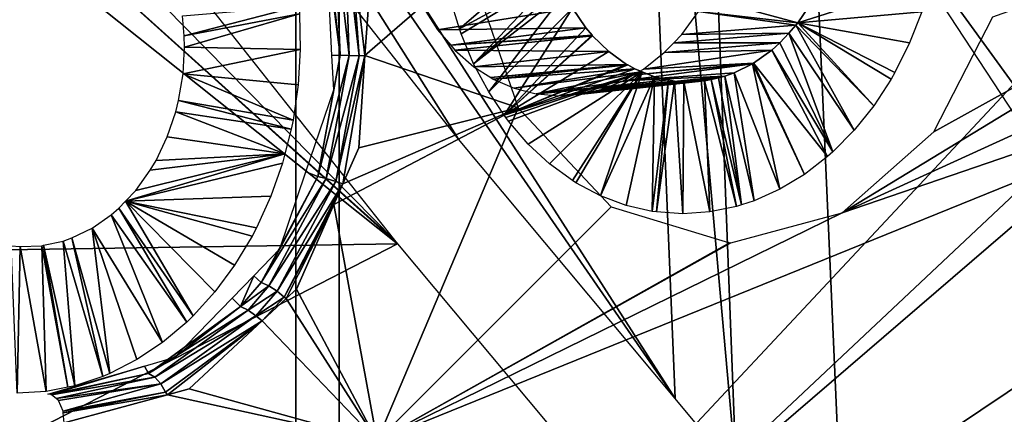
# Model space of a CAD drawing. Units: metres. Extents: x -0.056 to 0.136, y -0.208 to 0.091.
# Drawn here: x 0.087 to 0.094, y 0.032 to 0.035 of the extents above; entities that cross this region are included whole.
import ezdxf

# ---------------------------------------------------------------- set-up
doc = ezdxf.new("R2010")
doc.units = ezdxf.units.M
for name, color, linetype in [('Object_09', 8, 'CONTINUOUS'), ('Object_10', 8, 'CONTINUOUS'), ('Object_11', 8, 'CONTINUOUS'), ('Object_15', 8, 'CONTINUOUS'), ('Object_63', 8, 'CONTINUOUS'), ('Object_66', 8, 'CONTINUOUS')]:
    doc.layers.add(name, color=color, linetype=linetype)

msp = doc.modelspace()

# ---------------------------------------------------------------- linework, layer by layer
at = {"layer": 'Object_09'}
for points in [[(0.074656, 0.044336, 0.160193), (0.089441, 0.043316, 0.163299), (0.074656, 0.029793, 0.156256)], [(0.074656, 0.029793, 0.156256), (0.089441, 0.043316, 0.163299), (0.089441, 0.029108, 0.159452)], [(0.089441, 0.043316, 0.163299), (0.101564, 0.042082, 0.167083), (0.089441, 0.029108, 0.159452)], [(0.089123, 0.042546, 0.167326), (0.080539, 0.03527, 0.162915), (0.081154, 0.033236, 0.162577)], [(0.089123, 0.042546, 0.167326), (0.081154, 0.033236, 0.162577), (0.089123, 0.028634, 0.163509)], [(0.101428, 0.040215, 0.170883), (0.089123, 0.042546, 0.167326), (0.089123, 0.028634, 0.163509)], [(0.101564, 0.042082, 0.167083), (0.10283, 0.040633, 0.167083), (0.089441, 0.029108, 0.159452)], [(0.089441, 0.029108, 0.159452), (0.10283, 0.040633, 0.167083), (0.103801, 0.0281, 0.164149)], [(0.101428, 0.040215, 0.170883), (0.089123, 0.028634, 0.163509), (0.102892, 0.037885, 0.170883)], [(0.102898, 0.027638, 0.168086), (0.102892, 0.037885, 0.170883), (0.089123, 0.028634, 0.163509)], [(0.089123, 0.028634, 0.163509), (0.081154, 0.033236, 0.162577), (0.082436, 0.028992, 0.161872)]]:
    msp.add_3dface(points, dxfattribs=at)
at = {"layer": 'Object_10'}
for points in [[(0.089396, 0.04095, 0.676322), (0.085002, 0.04095, 0.672107), (0.08511, 0.033038, 0.672085)], [(0.089396, 0.04095, 0.676322), (0.08511, 0.033038, 0.672085), (0.092692, 0.04095, 0.678792)], [(0.092692, 0.04095, 0.678792), (0.08511, 0.033038, 0.672085), (0.093348, 0.026065, 0.678317)], [(0.093348, 0.026065, 0.678317), (0.100404, 0.04095, 0.684573), (0.092692, 0.04095, 0.678792)], [(0.100813, 0.027387, 0.684154), (0.100404, 0.04095, 0.684573), (0.093348, 0.026065, 0.678317)], [(0.085843, 0.025398, 0.671489), (0.093348, 0.026065, 0.678317), (0.08511, 0.033038, 0.672085)]]:
    msp.add_3dface(points, dxfattribs=at)
at = {"layer": 'Object_11'}
for points in [[(0.087503, 0.038967, 0.671232), (0.091556, 0.04045, 0.674797), (0.091902, 0.032092, 0.674582)], [(0.09235, 0.031554, 0.674904), (0.091902, 0.032092, 0.674582), (0.091556, 0.04045, 0.674797)], [(0.091556, 0.04045, 0.674797), (0.092011, 0.04045, 0.675193), (0.09235, 0.031554, 0.674904)], [(0.092011, 0.04045, 0.675193), (0.096222, 0.04045, 0.678588), (0.0965, 0.031885, 0.678353)], [(0.09235, 0.031554, 0.674904), (0.092011, 0.04045, 0.675193), (0.0965, 0.031885, 0.678353)], [(0.087503, 0.038967, 0.671232), (0.091902, 0.032092, 0.674582), (0.087367, 0.038665, 0.671098)], [(0.087367, 0.038665, 0.671098), (0.090316, 0.033994, 0.67344), (0.087101, 0.03807, 0.670834)], [(0.087367, 0.038665, 0.671098), (0.091902, 0.032092, 0.674582), (0.090316, 0.033994, 0.67344)], [(0.089845, 0.033254, 0.672956), (0.086168, 0.036992, 0.669918), (0.086595, 0.037363, 0.670336)], [(0.07818, 0.023012, 0.649131), (0.075467, 0.026922, 0.65667), (0.087407, 0.037076, 0.659745)], [(0.087407, 0.037076, 0.659745), (0.075467, 0.026922, 0.65667), (0.076681, 0.029449, 0.658964)], [(0.087407, 0.037076, 0.659745), (0.076681, 0.029449, 0.658964), (0.077692, 0.0313, 0.660537)], [(0.077692, 0.0313, 0.660537), (0.077822, 0.03154, 0.660741), (0.087407, 0.037076, 0.659745)], [(0.077822, 0.03154, 0.660741), (0.078219, 0.032267, 0.661359), (0.087407, 0.037076, 0.659745)], [(0.087407, 0.037076, 0.659745), (0.078219, 0.032267, 0.661359), (0.079959, 0.035139, 0.663654)], [(0.102644, 0.023012, 0.677274), (0.092954, 0.036369, 0.666126), (0.093418, 0.037076, 0.66666)], [(0.089845, 0.033254, 0.672956), (0.085926, 0.036782, 0.66968), (0.086168, 0.036992, 0.669918)], [(0.085625, 0.036611, 0.669387), (0.085926, 0.036782, 0.66968), (0.089868, 0.033226, 0.672972)], [(0.089868, 0.033226, 0.672972), (0.085926, 0.036782, 0.66968), (0.089845, 0.033254, 0.672956)], [(0.089868, 0.033226, 0.672972), (0.085082, 0.033153, 0.668499), (0.085625, 0.036611, 0.669387)], [(0.101992, 0.022593, 0.676523), (0.092954, 0.036369, 0.666126), (0.102644, 0.023012, 0.677274)], [(0.089868, 0.033226, 0.672972), (0.085235, 0.03084, 0.668366), (0.085082, 0.033153, 0.668499)], [(0.091237, 0.031588, 0.673953), (0.085235, 0.03084, 0.668366), (0.089868, 0.033226, 0.672972)]]:
    msp.add_3dface(points, dxfattribs=at)
at = {"layer": 'Object_15'}
for points in [[(0.093798, 0.034048, 0.628675), (0.097261, 0.035972, 0.631611), (0.093128, 0.033453, 0.628139)], [(0.093128, 0.033453, 0.628139), (0.097261, 0.035972, 0.631611), (0.097643, 0.03552, 0.631976)], [(0.094232, 0.034893, 0.629004), (0.097261, 0.035972, 0.631611), (0.093798, 0.034048, 0.628675)], [(0.089345, 0.035503, 0.625074), (0.089409, 0.035513, 0.625048), (0.089447, 0.03461, 0.625197)], [(0.089409, 0.035513, 0.625048), (0.08948, 0.035532, 0.625046), (0.089513, 0.034608, 0.625173)], [(0.089447, 0.03461, 0.625197), (0.089409, 0.035513, 0.625048), (0.089513, 0.034608, 0.625173)], [(0.08948, 0.035532, 0.625046), (0.089519, 0.035543, 0.625049), (0.089586, 0.034605, 0.625174)], [(0.089513, 0.034608, 0.625173), (0.08948, 0.035532, 0.625046), (0.089586, 0.034605, 0.625174)], [(0.089629, 0.034607, 0.62518), (0.089519, 0.035543, 0.625049), (0.089659, 0.035044, 0.625182)], [(0.089586, 0.034605, 0.625174), (0.089519, 0.035543, 0.625049), (0.089629, 0.034607, 0.62518)], [(0.093128, 0.033453, 0.628139), (0.097643, 0.03552, 0.631976), (0.097734, 0.035037, 0.63208)], [(0.089349, 0.035371, 0.625125), (0.089345, 0.035503, 0.625074), (0.089447, 0.03461, 0.625197)], [(0.089349, 0.035371, 0.625125), (0.089447, 0.03461, 0.625197), (0.089387, 0.034608, 0.625193)], [(0.090751, 0.034225, 0.626111), (0.089629, 0.034607, 0.62518), (0.090392, 0.035274, 0.625767)], [(0.090392, 0.035274, 0.625767), (0.089629, 0.034607, 0.62518), (0.089659, 0.035044, 0.625182)], [(0.089719, 0.031782, 0.625421), (0.093128, 0.033453, 0.628139), (0.097734, 0.035037, 0.63208)], [(0.09086, 0.027468, 0.626733), (0.089719, 0.031782, 0.625421), (0.097734, 0.035037, 0.63208)], [(0.09086, 0.027468, 0.626733), (0.097734, 0.035037, 0.63208), (0.09847, 0.032254, 0.632927)], [(0.0894, 0.034356, 0.625215), (0.089447, 0.03461, 0.625197), (0.089283, 0.033721, 0.625118)], [(0.089447, 0.03461, 0.625197), (0.089513, 0.034608, 0.625173), (0.089283, 0.033721, 0.625118)], [(0.089283, 0.033721, 0.625118), (0.089513, 0.034608, 0.625173), (0.089346, 0.033705, 0.625091)], [(0.089513, 0.034608, 0.625173), (0.089586, 0.034605, 0.625174), (0.089346, 0.033705, 0.625091)], [(0.089346, 0.033705, 0.625091), (0.089586, 0.034605, 0.625174), (0.089415, 0.033683, 0.625088)], [(0.089387, 0.034608, 0.625193), (0.089447, 0.03461, 0.625197), (0.0894, 0.034356, 0.625215)], [(0.089586, 0.034605, 0.625174), (0.089629, 0.034607, 0.62518), (0.089415, 0.033683, 0.625088)], [(0.089415, 0.033683, 0.625088), (0.089629, 0.034607, 0.62518), (0.089468, 0.033668, 0.625099)], [(0.089468, 0.033668, 0.625099), (0.089629, 0.034607, 0.62518), (0.089584, 0.033932, 0.625177)], [(0.090751, 0.034225, 0.626111), (0.089584, 0.033932, 0.625177), (0.089629, 0.034607, 0.62518)], [(0.0894, 0.034356, 0.625215), (0.089283, 0.033721, 0.625118), (0.089197, 0.033755, 0.625093)], [(0.090751, 0.034225, 0.626111), (0.0894, 0.033514, 0.625054), (0.089468, 0.033668, 0.625099)], [(0.0894, 0.033514, 0.625054), (0.090751, 0.034225, 0.626111), (0.089719, 0.031782, 0.625421)], [(0.089468, 0.033668, 0.625099), (0.089584, 0.033932, 0.625177), (0.090751, 0.034225, 0.626111)], [(0.089719, 0.031782, 0.625421), (0.090751, 0.034225, 0.626111), (0.091433, 0.033497, 0.626714)], [(0.089006, 0.033189, 0.624977), (0.089283, 0.033721, 0.625118), (0.088868, 0.032943, 0.624843)], [(0.089283, 0.033721, 0.625118), (0.089346, 0.033705, 0.625091), (0.088868, 0.032943, 0.624843)], [(0.088868, 0.032943, 0.624843), (0.089346, 0.033705, 0.625091), (0.088925, 0.032918, 0.62481)], [(0.089346, 0.033705, 0.625091), (0.089415, 0.033683, 0.625088), (0.088925, 0.032918, 0.62481)], [(0.089197, 0.033755, 0.625093), (0.089283, 0.033721, 0.625118), (0.089006, 0.033189, 0.624977)], [(0.088925, 0.032918, 0.62481), (0.089415, 0.033683, 0.625088), (0.088985, 0.03288, 0.624797)], [(0.089415, 0.033683, 0.625088), (0.089468, 0.033668, 0.625099), (0.088985, 0.03288, 0.624797)], [(0.088985, 0.03288, 0.624797), (0.089468, 0.033668, 0.625099), (0.089037, 0.032835, 0.624808)], [(0.0894, 0.033514, 0.625054), (0.089037, 0.032835, 0.624808), (0.089468, 0.033668, 0.625099)], [(0.0894, 0.033514, 0.625054), (0.089052, 0.032825, 0.624816), (0.089037, 0.032835, 0.624808)], [(0.089127, 0.032894, 0.62487), (0.089052, 0.032825, 0.624816), (0.0894, 0.033514, 0.625054)], [(0.089719, 0.031782, 0.625421), (0.089127, 0.032894, 0.62487), (0.0894, 0.033514, 0.625054)], [(0.089719, 0.031782, 0.625421), (0.091433, 0.033497, 0.626714), (0.092302, 0.033233, 0.627455)], [(0.089719, 0.031782, 0.625421), (0.092311, 0.033233, 0.627463), (0.093128, 0.033453, 0.628139)], [(0.092302, 0.033233, 0.627455), (0.092311, 0.033233, 0.627463), (0.089719, 0.031782, 0.625421)], [(0.089006, 0.033189, 0.624977), (0.088868, 0.032943, 0.624843), (0.088815, 0.032993, 0.624843)], [(0.088815, 0.032993, 0.624843), (0.088718, 0.032766, 0.624739), (0.088657, 0.032829, 0.624731)], [(0.088815, 0.032993, 0.624843), (0.088868, 0.032943, 0.624843), (0.088718, 0.032766, 0.624739)], [(0.088868, 0.032943, 0.624843), (0.088925, 0.032918, 0.62481), (0.088718, 0.032766, 0.624739)], [(0.088718, 0.032766, 0.624739), (0.088925, 0.032918, 0.62481), (0.088773, 0.03274, 0.624703)], [(0.088925, 0.032918, 0.62481), (0.088985, 0.03288, 0.624797), (0.088773, 0.03274, 0.624703)], [(0.088773, 0.03274, 0.624703), (0.088985, 0.03288, 0.624797), (0.08883, 0.032698, 0.624687)], [(0.088985, 0.03288, 0.624797), (0.089037, 0.032835, 0.624808), (0.08883, 0.032698, 0.624687)], [(0.089719, 0.031782, 0.625421), (0.089052, 0.032825, 0.624816), (0.089127, 0.032894, 0.62487)], [(0.088235, 0.032395, 0.624434), (0.088718, 0.032766, 0.624739), (0.088043, 0.032276, 0.624252)], [(0.088718, 0.032766, 0.624739), (0.088773, 0.03274, 0.624703), (0.088043, 0.032276, 0.624252)], [(0.088657, 0.032829, 0.624731), (0.088718, 0.032766, 0.624739), (0.088235, 0.032395, 0.624434)], [(0.08883, 0.032698, 0.624687), (0.089037, 0.032835, 0.624808), (0.088877, 0.032662, 0.624687)], [(0.088877, 0.032662, 0.624687), (0.089037, 0.032835, 0.624808), (0.089052, 0.032825, 0.624816)], [(0.088877, 0.032662, 0.624687), (0.089052, 0.032825, 0.624816), (0.089719, 0.031782, 0.625421)], [(0.088043, 0.032276, 0.624252), (0.088773, 0.03274, 0.624703), (0.088089, 0.032248, 0.624208)], [(0.088773, 0.03274, 0.624703), (0.08883, 0.032698, 0.624687), (0.088089, 0.032248, 0.624208)], [(0.088089, 0.032248, 0.624208), (0.08883, 0.032698, 0.624687), (0.088134, 0.032199, 0.624178)], [(0.08883, 0.032698, 0.624687), (0.088877, 0.032662, 0.624687), (0.088134, 0.032199, 0.624178)], [(0.088134, 0.032199, 0.624178), (0.088877, 0.032662, 0.624687), (0.088168, 0.032139, 0.624169)], [(0.088183, 0.032119, 0.624171), (0.088168, 0.032139, 0.624169), (0.088877, 0.032662, 0.624687)], [(0.088183, 0.032119, 0.624171), (0.088877, 0.032662, 0.624687), (0.088341, 0.032162, 0.624293)], [(0.089719, 0.031782, 0.625421), (0.088341, 0.032162, 0.624293), (0.088877, 0.032662, 0.624687)], [(0.088235, 0.032395, 0.624434), (0.088043, 0.032276, 0.624252), (0.088013, 0.03233, 0.62427)], [(0.088013, 0.03233, 0.62427), (0.087326, 0.032121, 0.623719), (0.087305, 0.032125, 0.623746)], [(0.088013, 0.03233, 0.62427), (0.088043, 0.032276, 0.624252), (0.087326, 0.032121, 0.623719)], [(0.087332, 0.032119, 0.623711), (0.087326, 0.032121, 0.623719), (0.088043, 0.032276, 0.624252)], [(0.088043, 0.032276, 0.624252), (0.088089, 0.032248, 0.624208), (0.087332, 0.032119, 0.623711)], [(0.087332, 0.032119, 0.623711), (0.088089, 0.032248, 0.624208), (0.087365, 0.032092, 0.623669)], [(0.088089, 0.032248, 0.624208), (0.088134, 0.032199, 0.624178), (0.087365, 0.032092, 0.623669)], [(0.087365, 0.032092, 0.623669), (0.088134, 0.032199, 0.624178), (0.087383, 0.032077, 0.623646)], [(0.087417, 0.031999, 0.623602), (0.087383, 0.032077, 0.623646), (0.088134, 0.032199, 0.624178)], [(0.088134, 0.032199, 0.624178), (0.088168, 0.032139, 0.624169), (0.087417, 0.031999, 0.623602)], [(0.09847, 0.032254, 0.632927), (0.094352, 0.028778, 0.62956), (0.09086, 0.027468, 0.626733)], [(0.087417, 0.031999, 0.623602), (0.088168, 0.032139, 0.624169), (0.087418, 0.031986, 0.623601)], [(0.087418, 0.031986, 0.623601), (0.088168, 0.032139, 0.624169), (0.088183, 0.032119, 0.624171)], [(0.088183, 0.032119, 0.624171), (0.087425, 0.031914, 0.623591), (0.087418, 0.031986, 0.623601)], [(0.087425, 0.031914, 0.623591), (0.088183, 0.032119, 0.624171), (0.089719, 0.031782, 0.625421)], [(0.089719, 0.031782, 0.625421), (0.088183, 0.032119, 0.624171), (0.088341, 0.032162, 0.624293)]]:
    msp.add_3dface(points, dxfattribs=at)
at = {"layer": 'Object_63'}
for points in [[(0.088293, 0.034899, 0.624737), (0.089145, 0.034971, 0.625415), (0.088305, 0.034752, 0.624754)], [(0.088305, 0.034752, 0.624754), (0.089145, 0.034971, 0.625415), (0.089149, 0.034914, 0.625421)], [(0.088305, 0.034752, 0.624754), (0.089149, 0.034914, 0.625421), (0.088307, 0.03467, 0.624759)], [(0.088307, 0.03467, 0.624759), (0.089149, 0.034914, 0.625421), (0.089155, 0.034653, 0.625438)], [(0.088307, 0.03467, 0.624759), (0.089155, 0.034653, 0.625438), (0.088296, 0.034473, 0.62476)], [(0.088296, 0.034473, 0.62476), (0.089155, 0.034653, 0.625438), (0.08914, 0.034394, 0.625438)], [(0.089102, 0.034135, 0.625421), (0.088263, 0.034277, 0.624744), (0.088296, 0.034473, 0.62476)], [(0.088296, 0.034473, 0.62476), (0.08914, 0.034394, 0.625438), (0.089102, 0.034135, 0.625421)], [(0.089089, 0.034069, 0.625414), (0.088243, 0.034195, 0.624732), (0.088263, 0.034277, 0.624744)], [(0.089089, 0.034069, 0.625414), (0.088263, 0.034277, 0.624744), (0.089102, 0.034135, 0.625421)], [(0.089042, 0.033888, 0.625387), (0.08818, 0.034012, 0.624692), (0.088243, 0.034195, 0.624732)], [(0.089042, 0.033888, 0.625387), (0.088243, 0.034195, 0.624732), (0.089089, 0.034069, 0.625414)], [(0.088098, 0.033839, 0.624636), (0.08818, 0.034012, 0.624692), (0.089042, 0.033888, 0.625387)], [(0.089024, 0.033819, 0.625376), (0.087873, 0.033539, 0.624475), (0.089042, 0.033888, 0.625387)], [(0.089042, 0.033888, 0.625387), (0.087873, 0.033539, 0.624475), (0.087949, 0.033619, 0.62453)], [(0.089042, 0.033888, 0.625387), (0.087949, 0.033619, 0.62453), (0.088056, 0.033768, 0.624607)], [(0.088056, 0.033768, 0.624607), (0.088098, 0.033839, 0.624636), (0.089042, 0.033888, 0.625387)], [(0.087873, 0.033539, 0.624475), (0.089024, 0.033819, 0.625376), (0.08894, 0.033577, 0.625322)], [(0.08894, 0.033577, 0.625322), (0.088835, 0.033345, 0.625251), (0.087873, 0.033539, 0.624475)], [(0.087826, 0.033489, 0.624441), (0.088323, 0.032653, 0.624885), (0.087769, 0.03344, 0.624399)], [(0.087873, 0.033539, 0.624475), (0.088369, 0.032698, 0.624919), (0.087826, 0.033489, 0.624441)], [(0.087826, 0.033489, 0.624441), (0.088369, 0.032698, 0.624919), (0.088323, 0.032653, 0.624885)], [(0.087873, 0.033539, 0.624475), (0.088835, 0.033345, 0.625251), (0.088802, 0.033282, 0.625228)], [(0.087873, 0.033539, 0.624475), (0.088802, 0.033282, 0.625228), (0.088674, 0.03307, 0.625139)], [(0.088674, 0.03307, 0.625139), (0.08853, 0.032875, 0.625035), (0.087873, 0.033539, 0.624475)], [(0.087873, 0.033539, 0.624475), (0.08853, 0.032875, 0.625035), (0.088369, 0.032698, 0.624919)], [(0.087769, 0.03344, 0.624399), (0.088146, 0.032504, 0.624754), (0.087629, 0.033342, 0.624294)], [(0.087769, 0.03344, 0.624399), (0.088323, 0.032653, 0.624885), (0.088146, 0.032504, 0.624754)], [(0.087629, 0.033342, 0.624294), (0.08776, 0.032276, 0.624464), (0.08748, 0.03327, 0.624182)], [(0.087629, 0.033342, 0.624294), (0.088146, 0.032504, 0.624754), (0.087958, 0.032378, 0.624613)], [(0.087629, 0.033342, 0.624294), (0.087958, 0.032378, 0.624613), (0.08776, 0.032276, 0.624464)], [(0.087101, 0.033206, 0.623889), (0.08708, 0.03213, 0.623941), (0.087037, 0.033211, 0.623839)], [(0.087101, 0.033206, 0.623889), (0.087293, 0.032144, 0.624106), (0.08708, 0.03213, 0.623941)], [(0.08726, 0.033213, 0.624012), (0.087293, 0.032144, 0.624106), (0.087101, 0.033206, 0.623889)], [(0.087274, 0.033216, 0.624023), (0.087452, 0.032176, 0.624229), (0.08726, 0.033213, 0.624012)], [(0.08726, 0.033213, 0.624012), (0.087452, 0.032176, 0.624229), (0.087293, 0.032144, 0.624106)], [(0.087416, 0.033247, 0.624132), (0.087503, 0.032186, 0.624268), (0.087274, 0.033216, 0.624023)], [(0.087274, 0.033216, 0.624023), (0.087503, 0.032186, 0.624268), (0.087452, 0.032176, 0.624229)], [(0.08748, 0.03327, 0.624182), (0.087709, 0.032254, 0.624425), (0.087416, 0.033247, 0.624132)], [(0.087416, 0.033247, 0.624132), (0.087709, 0.032254, 0.624425), (0.087503, 0.032186, 0.624268)], [(0.08748, 0.03327, 0.624182), (0.08776, 0.032276, 0.624464), (0.087709, 0.032254, 0.624425)]]:
    msp.add_3dface(points, dxfattribs=at)
at = {"layer": 'Object_66'}
for points in [[(0.090251, 0.035036, 0.62631), (0.090984, 0.035375, 0.626897), (0.090321, 0.034803, 0.626378)], [(0.090321, 0.034803, 0.626378), (0.090984, 0.035375, 0.626897), (0.091039, 0.035195, 0.626951)], [(0.090321, 0.034803, 0.626378), (0.091039, 0.035195, 0.626951), (0.090334, 0.034766, 0.62639)], [(0.090334, 0.034766, 0.62639), (0.091039, 0.035195, 0.626951), (0.090426, 0.034546, 0.626477)], [(0.091039, 0.035195, 0.626951), (0.091069, 0.035118, 0.626979), (0.090426, 0.034546, 0.626477)], [(0.09378, 0.035161, 0.629264), (0.093711, 0.034928, 0.629216), (0.092801, 0.034849, 0.628444)], [(0.092801, 0.034849, 0.628444), (0.09289, 0.034977, 0.628513), (0.09378, 0.035161, 0.629264)], [(0.090426, 0.034546, 0.626477), (0.091069, 0.035118, 0.626979), (0.091095, 0.035068, 0.627003)], [(0.090426, 0.034546, 0.626477), (0.091095, 0.035068, 0.627003), (0.090536, 0.034341, 0.626577)], [(0.090536, 0.034341, 0.626577), (0.091095, 0.035068, 0.627003), (0.091151, 0.034956, 0.627055)], [(0.092131, 0.035032, 0.62946), (0.092801, 0.034849, 0.628444), (0.092074, 0.03493, 0.629423)], [(0.092131, 0.035032, 0.62946), (0.09289, 0.034977, 0.628513), (0.092801, 0.034849, 0.628444)], [(0.090162, 0.034796, 0.627997), (0.091151, 0.034956, 0.627055), (0.090059, 0.034958, 0.627911)], [(0.090162, 0.034796, 0.627997), (0.091249, 0.034811, 0.627143), (0.091151, 0.034956, 0.627055)], [(0.090536, 0.034341, 0.626577), (0.091151, 0.034956, 0.627055), (0.09065, 0.034171, 0.62668)], [(0.09065, 0.034171, 0.62668), (0.091151, 0.034956, 0.627055), (0.091249, 0.034811, 0.627143)], [(0.092074, 0.03493, 0.629423), (0.092788, 0.03483, 0.628433), (0.091952, 0.034763, 0.629341)], [(0.092074, 0.03493, 0.629423), (0.092801, 0.034849, 0.628444), (0.092788, 0.03483, 0.628433)], [(0.092801, 0.034849, 0.628444), (0.093711, 0.034928, 0.629216), (0.093621, 0.0347, 0.62915)], [(0.090258, 0.034683, 0.628075), (0.091249, 0.034811, 0.627143), (0.090162, 0.034796, 0.627997)], [(0.090258, 0.034683, 0.628075), (0.091294, 0.034758, 0.627183), (0.091249, 0.034811, 0.627143)], [(0.09065, 0.034171, 0.62668), (0.091249, 0.034811, 0.627143), (0.091294, 0.034758, 0.627183)], [(0.091952, 0.034763, 0.629341), (0.092788, 0.03483, 0.628433), (0.092735, 0.034771, 0.628391)], [(0.093215, 0.034061, 0.628837), (0.092735, 0.034771, 0.628391), (0.092788, 0.03483, 0.628433)], [(0.093358, 0.034239, 0.628949), (0.092788, 0.03483, 0.628433), (0.092801, 0.034849, 0.628444)], [(0.093215, 0.034061, 0.628837), (0.092788, 0.03483, 0.628433), (0.093358, 0.034239, 0.628949)], [(0.092801, 0.034849, 0.628444), (0.093621, 0.0347, 0.62915), (0.093513, 0.034483, 0.629069)], [(0.093358, 0.034239, 0.628949), (0.092801, 0.034849, 0.628444), (0.093485, 0.034435, 0.629048)], [(0.093485, 0.034435, 0.629048), (0.092801, 0.034849, 0.628444), (0.093513, 0.034483, 0.629069)], [(0.091298, 0.034753, 0.627186), (0.091294, 0.034758, 0.627183), (0.090258, 0.034683, 0.628075)], [(0.090288, 0.034648, 0.6281), (0.091298, 0.034753, 0.627186), (0.090258, 0.034683, 0.628075)], [(0.090288, 0.034648, 0.6281), (0.091417, 0.034637, 0.627291), (0.091298, 0.034753, 0.627186)], [(0.091294, 0.034758, 0.627183), (0.091298, 0.034753, 0.627186), (0.09065, 0.034171, 0.62668)], [(0.09065, 0.034171, 0.62668), (0.091298, 0.034753, 0.627186), (0.091417, 0.034637, 0.627291)], [(0.091952, 0.034763, 0.629341), (0.092735, 0.034771, 0.628391), (0.091893, 0.034702, 0.629301)], [(0.091893, 0.034702, 0.629301), (0.092735, 0.034771, 0.628391), (0.092671, 0.034701, 0.62834)], [(0.093058, 0.033901, 0.628712), (0.092671, 0.034701, 0.62834), (0.092735, 0.034771, 0.628391)], [(0.093058, 0.033901, 0.628712), (0.092735, 0.034771, 0.628391), (0.093215, 0.034061, 0.628837)], [(0.090428, 0.034525, 0.628212), (0.091417, 0.034637, 0.627291), (0.090288, 0.034648, 0.6281)], [(0.091823, 0.034629, 0.629252), (0.092612, 0.034648, 0.628293), (0.09167, 0.034508, 0.629145)], [(0.09167, 0.034508, 0.629145), (0.092612, 0.034648, 0.628293), (0.092478, 0.034552, 0.628185)], [(0.091893, 0.034702, 0.629301), (0.092671, 0.034701, 0.62834), (0.091823, 0.034629, 0.629252)], [(0.091823, 0.034629, 0.629252), (0.092671, 0.034701, 0.62834), (0.092612, 0.034648, 0.628293)], [(0.09302, 0.033868, 0.628682), (0.092478, 0.034552, 0.628185), (0.092612, 0.034648, 0.628293)], [(0.092612, 0.034648, 0.628293), (0.092671, 0.034701, 0.62834), (0.093058, 0.033901, 0.628712)], [(0.09302, 0.033868, 0.628682), (0.092612, 0.034648, 0.628293), (0.093058, 0.033901, 0.628712)], [(0.090428, 0.034525, 0.628212), (0.091547, 0.034543, 0.627404), (0.091417, 0.034637, 0.627291)], [(0.09065, 0.034171, 0.62668), (0.091417, 0.034637, 0.627291), (0.091547, 0.034543, 0.627404)], [(0.090553, 0.034447, 0.62831), (0.091547, 0.034543, 0.627404), (0.090428, 0.034525, 0.628212)], [(0.090553, 0.034447, 0.62831), (0.091555, 0.034539, 0.627411), (0.091547, 0.034543, 0.627404)], [(0.09057, 0.034435, 0.628324), (0.091555, 0.034539, 0.627411), (0.090553, 0.034447, 0.62831)], [(0.09057, 0.034435, 0.628324), (0.091608, 0.03451, 0.627456), (0.091555, 0.034539, 0.627411)], [(0.090724, 0.034368, 0.628443), (0.091608, 0.03451, 0.627456), (0.09057, 0.034435, 0.628324)], [(0.091547, 0.034543, 0.627404), (0.091555, 0.034539, 0.627411), (0.09065, 0.034171, 0.62668)], [(0.09065, 0.034171, 0.62668), (0.091555, 0.034539, 0.627411), (0.091608, 0.03451, 0.627456)], [(0.09065, 0.034171, 0.62668), (0.091608, 0.03451, 0.627456), (0.09166, 0.034488, 0.627501)], [(0.090724, 0.034368, 0.628443), (0.09166, 0.034488, 0.627501), (0.091608, 0.03451, 0.627456)], [(0.091591, 0.034463, 0.629088), (0.09247, 0.034548, 0.628178), (0.091523, 0.034423, 0.629039)], [(0.09247, 0.034548, 0.628178), (0.092335, 0.03448, 0.628068), (0.091523, 0.034423, 0.629039)], [(0.09167, 0.034508, 0.629145), (0.092478, 0.034552, 0.628185), (0.091591, 0.034463, 0.629088)], [(0.091591, 0.034463, 0.629088), (0.092478, 0.034552, 0.628185), (0.09247, 0.034548, 0.628178)], [(0.09267, 0.033628, 0.628398), (0.092335, 0.03448, 0.628068), (0.09247, 0.034548, 0.628178)], [(0.09285, 0.033736, 0.628544), (0.09247, 0.034548, 0.628178), (0.092478, 0.034552, 0.628185)], [(0.09267, 0.033628, 0.628398), (0.09247, 0.034548, 0.628178), (0.09285, 0.033736, 0.628544)], [(0.09285, 0.033736, 0.628544), (0.092478, 0.034552, 0.628185), (0.09302, 0.033868, 0.628682)], [(0.090661, 0.034153, 0.62669), (0.09065, 0.034171, 0.62668), (0.09166, 0.034488, 0.627501)], [(0.09166, 0.034488, 0.627501), (0.090681, 0.034127, 0.626708), (0.090661, 0.034153, 0.62669)], [(0.09166, 0.034488, 0.627501), (0.090826, 0.033959, 0.626836), (0.090681, 0.034127, 0.626708)], [(0.090883, 0.034327, 0.628565), (0.09166, 0.034488, 0.627501), (0.090724, 0.034368, 0.628443)], [(0.090983, 0.033814, 0.626974), (0.090826, 0.033959, 0.626836), (0.09166, 0.034488, 0.627501)], [(0.090883, 0.034327, 0.628565), (0.091751, 0.034451, 0.627579), (0.09166, 0.034488, 0.627501)], [(0.091855, 0.034429, 0.627667), (0.091751, 0.034451, 0.627579), (0.090883, 0.034327, 0.628565)], [(0.090892, 0.034326, 0.628572), (0.091855, 0.034429, 0.627667), (0.090883, 0.034327, 0.628565)], [(0.090892, 0.034326, 0.628572), (0.091899, 0.03442, 0.627705), (0.091855, 0.034429, 0.627667)], [(0.09166, 0.034488, 0.627501), (0.09115, 0.033691, 0.62712), (0.090983, 0.033814, 0.626974)], [(0.09166, 0.034488, 0.627501), (0.091175, 0.033675, 0.627141), (0.09115, 0.033691, 0.62712)], [(0.091356, 0.033579, 0.627297), (0.091175, 0.033675, 0.627141), (0.09166, 0.034488, 0.627501)], [(0.091369, 0.034362, 0.628927), (0.092221, 0.034445, 0.627974), (0.091248, 0.034334, 0.628838)], [(0.092221, 0.034445, 0.627974), (0.092168, 0.034433, 0.62793), (0.091248, 0.034334, 0.628838)], [(0.091248, 0.034334, 0.628838), (0.092168, 0.034433, 0.62793), (0.092119, 0.034422, 0.627889)], [(0.091751, 0.034451, 0.627579), (0.091356, 0.033579, 0.627297), (0.09166, 0.034488, 0.627501)], [(0.091543, 0.033509, 0.627457), (0.091356, 0.033579, 0.627297), (0.091751, 0.034451, 0.627579)], [(0.091523, 0.034423, 0.629039), (0.092268, 0.034456, 0.628013), (0.091369, 0.034362, 0.628927)], [(0.091369, 0.034362, 0.628927), (0.092268, 0.034456, 0.628013), (0.092221, 0.034445, 0.627974)], [(0.091523, 0.034423, 0.629039), (0.092335, 0.03448, 0.628068), (0.092268, 0.034456, 0.628013)], [(0.091543, 0.033509, 0.627457), (0.091751, 0.034451, 0.627579), (0.091735, 0.033465, 0.62762)], [(0.091735, 0.033465, 0.62762), (0.091751, 0.034451, 0.627579), (0.091855, 0.034429, 0.627667)], [(0.091735, 0.033465, 0.62762), (0.091855, 0.034429, 0.627667), (0.091766, 0.033461, 0.627647)], [(0.091766, 0.033461, 0.627647), (0.091855, 0.034429, 0.627667), (0.091899, 0.03442, 0.627705)], [(0.092352, 0.033501, 0.628137), (0.092119, 0.034422, 0.627889), (0.092168, 0.034433, 0.62793)], [(0.092168, 0.034433, 0.62793), (0.092221, 0.034445, 0.627974), (0.092389, 0.033513, 0.628167)], [(0.092352, 0.033501, 0.628137), (0.092168, 0.034433, 0.62793), (0.092389, 0.033513, 0.628167)], [(0.092389, 0.033513, 0.628167), (0.092221, 0.034445, 0.627974), (0.092268, 0.034456, 0.628013)], [(0.092482, 0.033543, 0.628244), (0.092268, 0.034456, 0.628013), (0.092335, 0.03448, 0.628068)], [(0.092389, 0.033513, 0.628167), (0.092268, 0.034456, 0.628013), (0.092482, 0.033543, 0.628244)], [(0.092482, 0.033543, 0.628244), (0.092335, 0.03448, 0.628068), (0.09267, 0.033628, 0.628398)], [(0.09105, 0.034313, 0.62869), (0.091899, 0.03442, 0.627705), (0.090892, 0.034326, 0.628572)], [(0.09105, 0.034313, 0.62869), (0.091967, 0.034414, 0.627762), (0.091899, 0.03442, 0.627705)], [(0.091197, 0.034322, 0.6288), (0.091967, 0.034414, 0.627762), (0.09105, 0.034313, 0.62869)], [(0.091248, 0.034334, 0.628838), (0.092119, 0.034422, 0.627889), (0.091197, 0.034322, 0.6288)], [(0.091197, 0.034322, 0.6288), (0.092119, 0.034422, 0.627889), (0.091967, 0.034414, 0.627762)], [(0.091766, 0.033461, 0.627647), (0.091899, 0.03442, 0.627705), (0.091959, 0.033447, 0.627809)], [(0.091959, 0.033447, 0.627809), (0.091899, 0.03442, 0.627705), (0.091967, 0.034414, 0.627762)], [(0.091959, 0.033447, 0.627809), (0.091967, 0.034414, 0.627762), (0.092157, 0.033461, 0.627975)], [(0.092157, 0.033461, 0.627975), (0.091967, 0.034414, 0.627762), (0.092119, 0.034422, 0.627889)], [(0.092157, 0.033461, 0.627975), (0.092119, 0.034422, 0.627889), (0.092352, 0.033501, 0.628137)]]:
    msp.add_3dface(points, dxfattribs=at)

doc.saveas('drawing.dxf')
